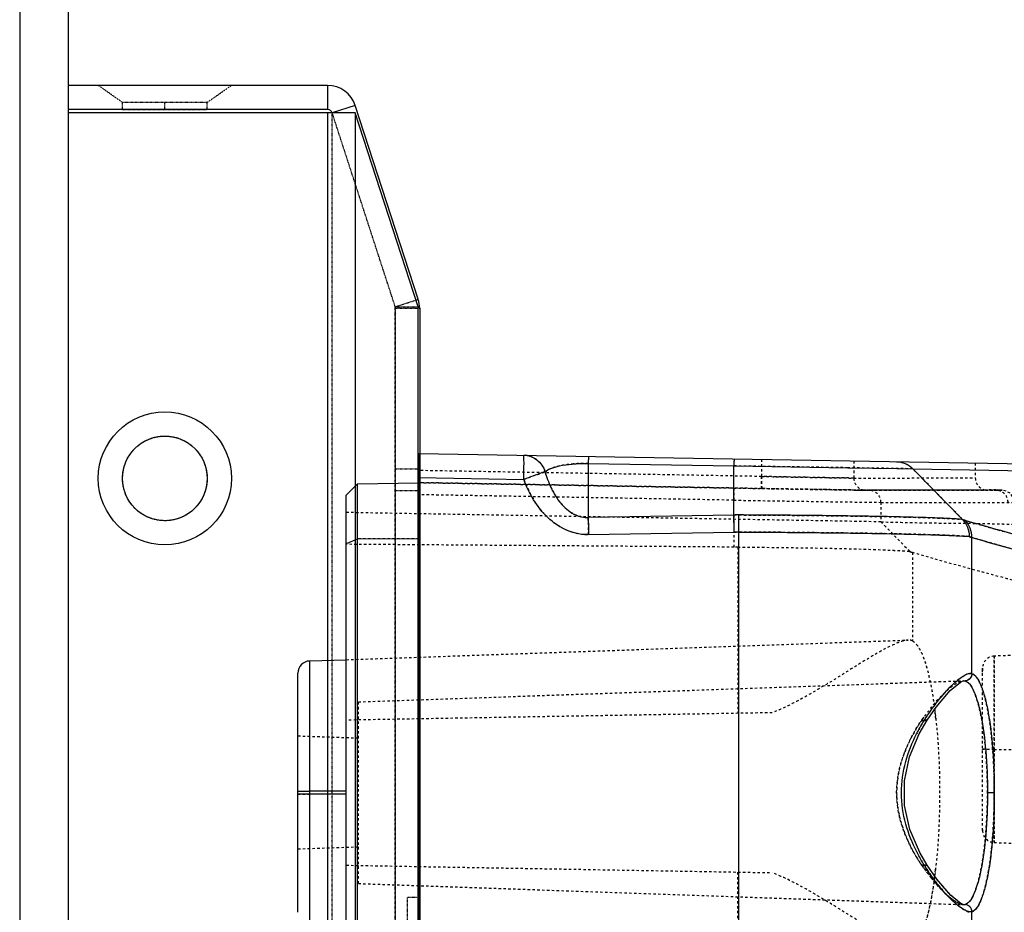
# Model space of a CAD drawing. Units: millimetres. Extents: x 1322 to 7538, y -2610 to 1484.
# Drawn here: x 2004 to 2411, y 174 to 543 of the extents above; entities that cross this region are included whole.
import ezdxf

# ---------------------------------------------------------------- set-up
doc = ezdxf.new("R2010")
doc.units = ezdxf.units.MM
doc.linetypes.add('HIDDEN', pattern=[0.2, 0.1, -0.1])
for name, color, linetype in [('02___PRT_ALL_AXES', 7, 'Continuous'), ('20_ALL_FEATURES', 7, 'Continuous'), ('DEFAULT_2', 8, 'HIDDEN')]:
    doc.layers.add(name, color=color, linetype=linetype)

# ---------------------------------------------------------------- blocks, each defined once
blk = doc.blocks.new('154')
at = {"layer": '20_ALL_FEATURES', "color": 9, "linetype": 'Continuous', "true_color": 0xc7c8ca}
for p, q in [((4826.454, 1852.085), (4826.454, 2045.685)), ((4828.454, 1852.085), (4828.454, 2045.685))]:
    blk.add_line(p, q, dxfattribs=at)
blk = doc.blocks.new('012')
at = {"color": 9, "linetype": 'Continuous', "true_color": 0xc7c8ca}
for p, q in [((5271.523, 1179.781), (5271.523, 1035.711)), ((5274.068, 1036.991), (5274.068, 1178.502)), ((5274.523, 1178.046), (5274.523, 1037.446)), ((5248.665, 1060.876), (5248.665, 1054.669)), ((5258.297, 1058.157), (5258.297, 1038.967)), ((5276.041, 1044.299), (5276.041, 1055.193)), ((5276.523, 1054.693), (5276.523, 1044.8)), ((5249.019, 1054.375), (5248.948, 1054.369)), ((5249.019, 1054.375), (5249.12, 1054.328)), ((5250.117, 1053.321), (5250.516, 1052.747)), ((5250.516, 1052.746), (5250.822, 1052.215)), ((5247.737, 1049.746), (5248.02, 1049.746)), ((5274.523, 1049.811), (5276.523, 1049.811)), ((5274.523, 1049.682), (5276.041, 1049.682)), ((5250.838, 1047.308), (5250.515, 1046.746)), ((5250.516, 1046.747), (5250.143, 1046.206)), ((5250.516, 1046.747), (5250.524, 1046.746)), ((5248.665, 1044.824), (5248.665, 1039.189)), ((5249.012, 1045.117), (5248.948, 1045.124)), ((5276.041, 1044.299), (5274.523, 1044.246)), ((5274.067, 1039.26), (5274.523, 1039.451)), ((5264.506, 1039.073), (5258.489, 1038.968)), ((5271.523, 1039.245), (5274.068, 1039.261)), ((5251.104, 1036.349), (5249.054, 1038.441)), ((5258.506, 1038.261), (5264.523, 1038.366)), ((5258.506, 1038.261), (5258.506, 1036.232)), ((5264.523, 1036.127), (5264.523, 1038.366)), ((5274.068, 1036.991), (5274.523, 1037.446)), ((5271.523, 1036.711), (5267.185, 1036.787)), ((5271.523, 1036.946), (5274.068, 1036.991)), ((5251.105, 1036.349), (5245.596, 1036.445)), ((5251.677, 1036.34), (5251.104, 1036.349)), ((5251.77, 1036.338), (5251.677, 1036.34)), ((5253.795, 1036.306), (5251.77, 1036.338)), ((5258.506, 1036.232), (5253.795, 1036.306)), ((5264.523, 1036.127), (5258.506, 1036.232)), ((5271.523, 1035.711), (5246.289, 1036.152))]:
    blk.add_line(p, q, dxfattribs=at)
for points in [[(5249.12, 1054.328), (5249.529, 1053.996), (5250.117, 1053.321)], [(5250.822, 1052.215), (5251.226, 1051.268), (5251.452, 1050.273), (5251.456, 1049.257), (5251.237, 1048.259), (5250.838, 1047.308)], [(5250.143, 1046.206), (5249.559, 1045.526), (5249.132, 1045.172), (5249.023, 1045.118)]]:
    blk.add_lwpolyline(points, dxfattribs=at)
for centre, radius, start, end in [((5243.285, 1048.191), 8.645, 31.7943, 32.269), ((5239.504, 1054.017), 13.293, 326.5311, 326.8403), ((5276.023, 1044.799), 0.5, 272, 0)]:
    blk.add_arc(centre, radius, start, end, dxfattribs=at)
for points, knots in [([(5247.737, 1049.746), (5247.737, 1050.36), (5247.778, 1051.501), (5247.933, 1052.844), (5248.127, 1053.722), (5248.281, 1054.189), (5248.44, 1054.507), (5248.592, 1054.649), (5248.665, 1054.669)], [0, 0, 0, 0, 0.359933, 0.668846, 0.790892, 0.886876, 0.95555, 1, 1, 1, 1]), ([(5248.665, 1054.669), (5248.71, 1054.683), (5248.831, 1054.669), (5249.105, 1054.531), (5249.305, 1054.362), (5249.446, 1054.231)], [0, 0, 0, 0, 0.156543, 0.372272, 1, 1, 1, 1]), ([(5248.665, 1054.669), (5248.666, 1054.594), (5248.725, 1054.441), (5248.875, 1054.373), (5248.948, 1054.369)], [0, 0, 0, 0, 0.503044, 1, 1, 1, 1]), ([(5248.02, 1049.746), (5248.021, 1050.324), (5248.063, 1051.397), (5248.218, 1052.66), (5248.411, 1053.484), (5248.566, 1053.922), (5248.725, 1054.222), (5248.876, 1054.352), (5248.948, 1054.369)], [0, 0, 0, 0, 0.358902, 0.666768, 0.788728, 0.884823, 0.953995, 1, 1, 1, 1]), ([(5249.446, 1054.231), (5249.647, 1054.044), (5250.059, 1053.589), (5250.415, 1053.091), (5250.595, 1052.807)], [0, 0, 0, 0, 0.449961, 1, 1, 1, 1]), ([(5250.516, 1052.746), (5250.518, 1052.745), (5250.53, 1052.747), (5250.553, 1052.746), (5250.589, 1052.749), (5250.617, 1052.748), (5250.633, 1052.746)], [0, 0, 0, 0, 0.076268, 0.281299, 0.59414, 1, 1, 1, 1]), ([(5250.633, 1052.746), (5250.66, 1052.702), (5250.769, 1052.52), (5250.872, 1052.334), (5250.945, 1052.191)], [0, 0, 0, 0, 0.244182, 1, 1, 1, 1]), ([(5250.945, 1052.191), (5251.13, 1051.825), (5251.449, 1051.035), (5251.643, 1049.751), (5251.452, 1048.467), (5251.134, 1047.677), (5250.948, 1047.31)], [0, 0, 0, 0, 0.242524, 0.499917, 0.757365, 1, 1, 1, 1]), ([(5248.665, 1044.824), (5248.592, 1044.845), (5248.44, 1044.987), (5248.281, 1045.305), (5248.127, 1045.771), (5247.933, 1046.649), (5247.778, 1047.992), (5247.737, 1049.133), (5247.737, 1049.746)], [0, 0, 0, 0, 0.044544, 0.113252, 0.209176, 0.331125, 0.640066, 1, 1, 1, 1]), ([(5248.948, 1045.124), (5248.876, 1045.141), (5248.725, 1045.271), (5248.566, 1045.571), (5248.411, 1046.008), (5248.217, 1046.833), (5248.064, 1048.096), (5248.021, 1049.169), (5248.02, 1049.746)], [0, 0, 0, 0, 0.046003, 0.115173, 0.21127, 0.333234, 0.64111, 1, 1, 1, 1]), ([(5276.383, 1049.684), (5276.359, 1049.683), (5276.245, 1049.682), (5276.13, 1049.682), (5276.041, 1049.682)], [0, 0, 0, 0, 0.212882, 1, 1, 1, 1]), ([(5276.523, 1049.688), (5276.523, 1049.685), (5276.504, 1049.69), (5276.484, 1049.683), (5276.436, 1049.685), (5276.403, 1049.684), (5276.383, 1049.684)], [0, 0, 0, 0, 0.0661, 0.259893, 0.575369, 1, 1, 1, 1]), ([(5250.948, 1047.31), (5250.923, 1047.261), (5250.824, 1047.07), (5250.716, 1046.883), (5250.633, 1046.746)], [0, 0, 0, 0, 0.255797, 1, 1, 1, 1]), ([(5250.593, 1046.686), (5250.405, 1046.401), (5250.043, 1045.895), (5249.628, 1045.43), (5249.423, 1045.239)], [0, 0, 0, 0, 0.549763, 1, 1, 1, 1]), ([(5250.524, 1046.746), (5250.529, 1046.747), (5250.566, 1046.745), (5250.602, 1046.746), (5250.633, 1046.746)], [0, 0, 0, 0, 0.150438, 1, 1, 1, 1]), ([(5249.423, 1045.239), (5249.287, 1045.113), (5249.09, 1044.953), (5248.828, 1044.815), (5248.707, 1044.805), (5248.665, 1044.824)], [0, 0, 0, 0, 0.626129, 0.84264, 1, 1, 1, 1]), ([(5248.665, 1044.824), (5248.665, 1044.89), (5248.716, 1045.041), (5248.866, 1045.12), (5248.948, 1045.124)], [0, 0, 0, 0, 0.445118, 1, 1, 1, 1]), ([(5248.665, 1039.188), (5247.862, 1039.427), (5246.315, 1039.861), (5244.17, 1040.422), (5242.625, 1040.839), (5241.69, 1041.162), (5241.345, 1041.314), (5241.204, 1041.389)], [0, 0, 0, 0, 0.322515, 0.619227, 0.854758, 0.938779, 1, 1, 1, 1]), ([(5241.055, 1040.987), (5241.13, 1040.913), (5241.349, 1040.751), (5241.813, 1040.519), (5242.52, 1040.263), (5243.484, 1039.977), (5244.673, 1039.66), (5246.523, 1039.173), (5247.963, 1038.775), (5248.943, 1038.484)], [0, 0, 0, 0, 0.038147, 0.097442, 0.186828, 0.309275, 0.460505, 0.630956, 1, 1, 1, 1]), ([(5248.665, 1039.189), (5248.663, 1039.059), (5248.71, 1038.798), (5248.854, 1038.575), (5248.944, 1038.483)], [0, 0, 0, 0, 0.501955, 1, 1, 1, 1]), ([(5248.665, 1039.189), (5248.673, 1039.186), (5248.713, 1039.175), (5248.751, 1039.161), (5248.781, 1039.149)], [0, 0, 0, 0, 0.224918, 1, 1, 1, 1]), ([(5249.054, 1038.441), (5248.965, 1038.533), (5248.823, 1038.758), (5248.778, 1039.019), (5248.781, 1039.149)], [0, 0, 0, 0, 0.496806, 1, 1, 1, 1]), ([(5258.297, 1038.967), (5257.233, 1038.972), (5255.223, 1038.985), (5252.485, 1039.024), (5250.553, 1039.067), (5249.391, 1039.112), (5248.957, 1039.135), (5248.781, 1039.149)], [0, 0, 0, 0, 0.335218, 0.633429, 0.863103, 0.944274, 1, 1, 1, 1]), ([(5264.506, 1039.073), (5264.817, 1039.078), (5265.449, 1038.945), (5266.229, 1038.398), (5266.813, 1037.652), (5267.079, 1037.081), (5267.185, 1036.787)], [0, 0, 0, 0, 0.249188, 0.499027, 0.749385, 1, 1, 1, 1]), ([(5264.523, 1038.366), (5264.522, 1038.414), (5264.514, 1038.65), (5264.509, 1038.886), (5264.506, 1039.073)], [0, 0, 0, 0, 0.204797, 1, 1, 1, 1]), ([(5258.297, 1038.967), (5258.296, 1038.902), (5258.296, 1038.666), (5258.299, 1038.43), (5258.293, 1038.259)], [0, 0, 0, 0, 0.275747, 1, 1, 1, 1]), ([(5258.489, 1038.968), (5258.49, 1038.903), (5258.494, 1038.667), (5258.5, 1038.432), (5258.506, 1038.261)], [0, 0, 0, 0, 0.275757, 1, 1, 1, 1]), ([(5248.944, 1038.483), (5248.952, 1038.48), (5248.99, 1038.468), (5249.026, 1038.453), (5249.054, 1038.441)], [0, 0, 0, 0, 0.229432, 1, 1, 1, 1]), ([(5249.054, 1038.441), (5249.223, 1038.427), (5249.64, 1038.404), (5250.764, 1038.36), (5252.638, 1038.317), (5255.301, 1038.278), (5257.257, 1038.264), (5258.293, 1038.26)], [0, 0, 0, 0, 0.055002, 0.135703, 0.364989, 0.663623, 1, 1, 1, 1]), ([(5266.309, 1036.469), (5266.244, 1036.69), (5266.087, 1037.126), (5265.79, 1037.629), (5265.478, 1037.974), (5265.201, 1038.192), (5264.876, 1038.336), (5264.641, 1038.363), (5264.523, 1038.366)], [0, 0, 0, 0, 0.248544, 0.497405, 0.622433, 0.747822, 0.873672, 1, 1, 1, 1]), ([(5266.309, 1036.469), (5266.352, 1036.485), (5266.644, 1036.592), (5266.936, 1036.698), (5267.185, 1036.787)], [0, 0, 0, 0, 0.148318, 1, 1, 1, 1]), ([(5267.185, 1036.787), (5267.182, 1036.66), (5267.18, 1036.474), (5267.178, 1036.239), (5267.177, 1036.089), (5267.178, 1035.967), (5267.178, 1035.883), (5267.18, 1035.834), (5267.181, 1035.808), (5267.183, 1035.797), (5267.183, 1035.787), (5267.185, 1035.787)], [0, 0, 0, 0, 0.382483, 0.555344, 0.706734, 0.830964, 0.923443, 0.956491, 0.980351, 0.994864, 1, 1, 1, 1]), ([(5251.783, 1036.056), (5251.658, 1036.058), (5251.405, 1036.112), (5251.193, 1036.26), (5251.105, 1036.349)], [0, 0, 0, 0, 0.499009, 1, 1, 1, 1]), ([(5258.489, 1035.939), (5258.49, 1035.939), (5258.49, 1035.949), (5258.493, 1035.96), (5258.495, 1035.986), (5258.498, 1036.034), (5258.502, 1036.118), (5258.505, 1036.19), (5258.506, 1036.232)], [0, 0, 0, 0, 0.017433, 0.066817, 0.148209, 0.260975, 0.576259, 1, 1, 1, 1]), ([(5266.309, 1036.469), (5266.235, 1036.417), (5266.039, 1036.321), (5265.664, 1036.211), (5265.144, 1036.141), (5264.746, 1036.119), (5264.523, 1036.127)], [0, 0, 0, 0, 0.147492, 0.351914, 0.635875, 1, 1, 1, 1]), ([(5267.185, 1035.787), (5266.994, 1035.79), (5266.598, 1035.933), (5266.368, 1036.28), (5266.309, 1036.469)], [0, 0, 0, 0, 0.491633, 1, 1, 1, 1]), ([(5264.506, 1035.834), (5264.508, 1035.834), (5264.507, 1035.845), (5264.511, 1035.856), (5264.512, 1035.883), (5264.516, 1035.933), (5264.519, 1036.016), (5264.522, 1036.087), (5264.523, 1036.127)], [0, 0, 0, 0, 0.018474, 0.070649, 0.15572, 0.272449, 0.591963, 1, 1, 1, 1])]:
    blk.add_open_spline(points, degree=3, knots=knots, dxfattribs=at)
for points in [[(5258.297, 1038.967), (5258.361, 1038.967), (5258.425, 1038.967), (5258.489, 1038.968)], [(5258.293, 1038.259), (5258.364, 1038.26), (5258.435, 1038.261), (5258.506, 1038.261)]]:
    blk.add_open_spline(points, degree=3, dxfattribs=at)
at = {"layer": 'DEFAULT_2', "color": 9, "linetype": 'HIDDEN', "true_color": 0xc7c8ca}
for p, q in [((5258.34, 1056.733), (5258.34, 1053.029)), ((5249.013, 1054.375), (5248.948, 1054.369)), ((5274.023, 1053.502), (5249.013, 1054.375)), ((5249.023, 1054.375), (5249.013, 1054.375)), ((5249.03, 1054.375), (5249.019, 1054.375)), ((5249.023, 1054.375), (5249.123, 1054.326)), ((5249.131, 1054.322), (5249.558, 1053.968)), ((5249.558, 1053.968), (5250.143, 1053.287)), ((5274.023, 1053.501), (5274.023, 1045.991)), ((5274.523, 1052.746), (5256.919, 1053.054)), ((5250.523, 1052.746), (5250.515, 1052.747)), ((5274.023, 1051.996), (5276.523, 1052.084)), ((5247.741, 1051.809), (5244.077, 1051.937)), ((5247.741, 1051.752), (5247.741, 1051.808)), ((5247.741, 1051.808), (5247.741, 1047.953)), ((5247.741, 1047.953), (5247.741, 1051.807)), ((5247.741, 1051.807), (5247.741, 1047.953)), ((5247.741, 1047.953), (5247.741, 1051.752)), ((5248.226, 1051.307), (5248.221, 1047.955)), ((5248.225, 1051.273), (5248.225, 1051.307)), ((5248.226, 1051.307), (5248.226, 1044.6)), ((5276.523, 1049.682), (5276.041, 1049.682)), ((5247.741, 1047.953), (5243.408, 1047.953)), ((5247.741, 1044.099), (5247.741, 1047.953)), ((5247.741, 1044.1), (5247.741, 1047.953)), ((5247.741, 1047.953), (5247.741, 1044.1)), ((5247.741, 1047.953), (5247.741, 1044.156)), ((5274.023, 1047.496), (5276.523, 1047.409)), ((5250.516, 1046.746), (5250.516, 1046.746)), ((5256.919, 1046.439), (5274.523, 1046.746)), ((5258.34, 1039.589), (5258.34, 1046.464)), ((5274.023, 1045.991), (5249.012, 1045.117)), ((5250.137, 1046.199), (5250.131, 1046.19)), ((5249.131, 1045.171), (5249.131, 1045.171)), ((5249.555, 1045.523), (5249.552, 1045.52)), ((5248.225, 1044.6), (5248.224, 1044.764)), ((5248.226, 1044.764), (5248.226, 1044.6)), ((5249.012, 1045.117), (5249.023, 1045.118)), ((5248.225, 1044.634), (5248.225, 1044.6)), ((5244.077, 1043.97), (5247.741, 1044.098)), ((5247.741, 1044.156), (5247.741, 1044.099)), ((5274.523, 1044.246), (5251.299, 1043.435)), ((5251.116, 1039.812), (5251.116, 1043.471)), ((5252.424, 1038.545), (5251.225, 1039.768)), ((5258.494, 1039.589), (5258.494, 1038.439)), ((5258.494, 1039.589), (5274.523, 1039.473)), ((5271.523, 1039.253), (5274.068, 1039.253)), ((5252.424, 1037.738), (5252.424, 1038.545)), ((5252.424, 1038.545), (5274.523, 1038.159)), ((5258.506, 1038.261), (5258.295, 1038.26)), ((5258.506, 1038.261), (5258.506, 1038.439)), ((5252.424, 1037.738), (5246.92, 1037.738)), ((5258.506, 1037.648), (5271.523, 1037.422)), ((5252.897, 1037.238), (5247.41, 1037.238)), ((5247.41, 1037.238), (5247.471, 1037.238)), ((5247.471, 1037.238), (5247.411, 1037.238)), ((5247.411, 1037.238), (5247.534, 1037.238)), ((5247.47, 1037.229), (5248.029, 1037.22)), ((5247.471, 1037.238), (5247.66, 1037.238)), ((5247.512, 1037.238), (5247.471, 1037.238)), ((5247.522, 1037.238), (5247.512, 1037.238)), ((5247.66, 1037.238), (5247.522, 1037.238)), ((5247.534, 1037.238), (5247.597, 1037.238)), ((5247.597, 1037.238), (5247.61, 1037.238)), ((5247.611, 1037.238), (5247.815, 1037.238)), ((5247.661, 1037.243), (5248.03, 1037.237)), ((5247.815, 1037.238), (5248.138, 1037.238)), ((5252.886, 1037.233), (5248.032, 1037.229)), ((5248.032, 1037.229), (5253.06, 1037.232)), ((5248.138, 1037.238), (5252.897, 1037.238)), ((5253.06, 1037.232), (5252.886, 1037.233)), ((5252.897, 1037.237), (5253.034, 1037.235)), ((5253.034, 1037.235), (5253.111, 1037.234)), ((5253.111, 1037.234), (5253.507, 1037.229)), ((5255.245, 1037.203), (5255.463, 1037.199)), ((5256.814, 1037.177), (5257.335, 1037.169)), ((5257.335, 1037.169), (5258.515, 1037.149)), ((5258.515, 1037.146), (5257.346, 1037.167)), ((5257.346, 1037.167), (5258.515, 1037.146)), ((5258.515, 1037.149), (5271.523, 1036.923)), ((5271.523, 1036.921), (5258.515, 1037.146)), ((5258.515, 1037.146), (5271.523, 1036.921)), ((5253.545, 1036.732), (5248.523, 1036.729)), ((5248.523, 1036.113), (5248.523, 1036.73)), ((5253.545, 1036.025), (5253.545, 1036.732)), ((5257.354, 1035.959), (5257.354, 1036.667)), ((5257.354, 1036.667), (5271.523, 1036.421)), ((5251.105, 1036.349), (5253.795, 1036.306)), ((5253.795, 1036.306), (5258.506, 1036.232))]:
    blk.add_line(p, q, dxfattribs=at)
blk.add_lwpolyline([(5246.92, 1037.738), (5246.929, 1037.646), (5246.983, 1037.498), (5247.089, 1037.363), (5247.242, 1037.27), (5247.411, 1037.238)], dxfattribs=at)
for centre, radius, start, end in [((5244.573, 1048.594), 7.43, 39.0431, 41.3678), ((5270.854, 1050.56), 20.82, 172.6808, 173.7852), ((5244.292, 1048.37), 7.789, 35.143, 39.0281), ((5244.217, 1048.316), 7.882, 34.2028, 35.1474), ((5247.725, 1051.308), 0.5, 359.9255, 88.2083), ((5270.36, 1048.872), 20.322, 186.1927, 187.3316), ((5244.309, 1051.116), 7.771, 324.7331, 325.7897), ((5247.725, 1044.599), 0.5, 271.7917, 0.0745), ((5258.379, 1046.914), 7.326, 269.699, 270.8988), ((5234.98, -347.982), 1385.829, 89.027273, 89.278766), ((5247.669, 1037.737), 0.499, 246.2215, 268.9484), ((5248.023, 1036.729), 0.5, 359.9939, 89.0295), ((5235.107, -272.141), 1309.498, 89.02736, 89.221634)]:
    blk.add_arc(centre, radius, start, end, dxfattribs=at)
for points, knots in [([(5251.116, 1043.471), (5251.023, 1043.521), (5250.848, 1043.734), (5250.65, 1044.167), (5250.465, 1044.78), (5250.234, 1045.894), (5250.047, 1047.57), (5249.971, 1049.747), (5250.047, 1051.923), (5250.234, 1053.599), (5250.465, 1054.713), (5250.65, 1055.326), (5250.848, 1055.758), (5251.023, 1055.971), (5251.116, 1056.022)], [0, 0, 0, 0, 0.024469, 0.061053, 0.110468, 0.171972, 0.324393, 0.50002, 0.675642, 0.828051, 0.889547, 0.938955, 0.975534, 1, 1, 1, 1]), ([(5250.204, 1053.212), (5250.25, 1053.572), (5250.352, 1054.221), (5250.558, 1055.064), (5250.767, 1055.612), (5250.962, 1055.901), (5251.065, 1055.994), (5251.116, 1056.022)], [0, 0, 0, 0, 0.36194, 0.653481, 0.865384, 0.941439, 1, 1, 1, 1]), ([(5251.299, 1056.057), (5251.432, 1056.053), (5251.744, 1055.954), (5252.241, 1055.712), (5252.845, 1055.364), (5253.531, 1054.94), (5254.286, 1054.465), (5255.102, 1053.966), (5255.976, 1053.473), (5256.596, 1053.181), (5256.919, 1053.054)], [0, 0, 0, 0, 0.062056, 0.150283, 0.260656, 0.388271, 0.528917, 0.679317, 0.836982, 1, 1, 1, 1]), ([(5248.665, 1054.669), (5248.592, 1054.648), (5248.44, 1054.506), (5248.281, 1054.188), (5248.127, 1053.722), (5247.933, 1052.844), (5247.778, 1051.501), (5247.737, 1050.36), (5247.737, 1049.746)], [0, 0, 0, 0, 0.044544, 0.113252, 0.209176, 0.331125, 0.640066, 1, 1, 1, 1]), ([(5250.633, 1052.746), (5250.448, 1053.03), (5250.09, 1053.536), (5249.55, 1054.158), (5249.122, 1054.519), (5248.84, 1054.675), (5248.71, 1054.689), (5248.665, 1054.669)], [0, 0, 0, 0, 0.358981, 0.657126, 0.873093, 0.947161, 1, 1, 1, 1]), ([(5248.665, 1054.669), (5248.665, 1054.603), (5248.716, 1054.451), (5248.866, 1054.373), (5248.948, 1054.369)], [0, 0, 0, 0, 0.445118, 1, 1, 1, 1]), ([(5248.948, 1054.369), (5248.876, 1054.352), (5248.725, 1054.222), (5248.566, 1053.922), (5248.411, 1053.484), (5248.217, 1052.66), (5248.064, 1051.397), (5248.021, 1050.324), (5248.02, 1049.746)], [0, 0, 0, 0, 0.046003, 0.115173, 0.21127, 0.333234, 0.64111, 1, 1, 1, 1]), ([(5250.736, 1052.746), (5250.577, 1052.972), (5250.274, 1053.379), (5249.871, 1053.838), (5249.55, 1054.098), (5249.355, 1054.239), (5249.192, 1054.345), (5249.081, 1054.373), (5249.03, 1054.375)], [0, 0, 0, 0, 0.34476, 0.634687, 0.758737, 0.860717, 0.936641, 1, 1, 1, 1]), ([(5249.904, 1053.768), (5249.747, 1053.925), (5249.526, 1054.134), (5249.22, 1054.323), (5249.087, 1054.369), (5249.03, 1054.374)], [0, 0, 0, 0, 0.616503, 0.840771, 1, 1, 1, 1]), ([(5250.149, 1053.505), (5250.128, 1053.528), (5250.048, 1053.618), (5249.966, 1053.705), (5249.904, 1053.768)], [0, 0, 0, 0, 0.259456, 1, 1, 1, 1]), ([(5250.736, 1052.746), (5250.705, 1052.747), (5250.651, 1052.746), (5250.587, 1052.747), (5250.549, 1052.746), (5250.531, 1052.747), (5250.522, 1052.745), (5250.516, 1052.747), (5250.516, 1052.746)], [0, 0, 0, 0, 0.413578, 0.74545, 0.86185, 0.941431, 0.985909, 1, 1, 1, 1]), ([(5250.516, 1052.747), (5250.516, 1052.746), (5250.522, 1052.747), (5250.53, 1052.745), (5250.549, 1052.747), (5250.587, 1052.746), (5250.65, 1052.747), (5250.705, 1052.747), (5250.736, 1052.746)], [0, 0, 0, 0, 0.014448, 0.058524, 0.136227, 0.251667, 0.585119, 1, 1, 1, 1]), ([(5250.633, 1052.746), (5250.621, 1052.747), (5250.584, 1052.747), (5250.547, 1052.745), (5250.523, 1052.746)], [0, 0, 0, 0, 0.342865, 1, 1, 1, 1]), ([(5251.774, 1049.746), (5251.774, 1050.032), (5251.712, 1050.597), (5251.472, 1051.391), (5251.143, 1052.109), (5250.878, 1052.546), (5250.736, 1052.746)], [0, 0, 0, 0, 0.266403, 0.525028, 0.770683, 1, 1, 1, 1]), ([(5250.736, 1052.746), (5250.878, 1052.546), (5251.143, 1052.109), (5251.471, 1051.391), (5251.712, 1050.597), (5251.775, 1050.032), (5251.774, 1049.746)], [0, 0, 0, 0, 0.229322, 0.474975, 0.733606, 1, 1, 1, 1]), ([(5247.737, 1049.746), (5247.737, 1049.132), (5247.778, 1047.992), (5247.933, 1046.648), (5248.127, 1045.77), (5248.281, 1045.304), (5248.44, 1044.986), (5248.592, 1044.844), (5248.665, 1044.824)], [0, 0, 0, 0, 0.359933, 0.668846, 0.790892, 0.886876, 0.95555, 1, 1, 1, 1]), ([(5248.02, 1049.746), (5248.021, 1049.169), (5248.063, 1048.096), (5248.218, 1046.833), (5248.411, 1046.008), (5248.566, 1045.571), (5248.725, 1045.271), (5248.876, 1045.141), (5248.948, 1045.124)], [0, 0, 0, 0, 0.358902, 0.666768, 0.788728, 0.884823, 0.953995, 1, 1, 1, 1]), ([(5250.736, 1046.746), (5250.878, 1046.947), (5251.143, 1047.384), (5251.472, 1048.101), (5251.713, 1048.896), (5251.775, 1049.461), (5251.774, 1049.746)], [0, 0, 0, 0, 0.229332, 0.474986, 0.73361, 1, 1, 1, 1]), ([(5251.774, 1049.746), (5251.774, 1049.461), (5251.713, 1048.896), (5251.472, 1048.101), (5251.143, 1047.384), (5250.878, 1046.947), (5250.736, 1046.746)], [0, 0, 0, 0, 0.266399, 0.525017, 0.770673, 1, 1, 1, 1]), ([(5276.523, 1049.805), (5276.523, 1049.808), (5276.504, 1049.803), (5276.484, 1049.809), (5276.436, 1049.807), (5276.379, 1049.809), (5276.306, 1049.81), (5276.193, 1049.811), (5276.103, 1049.811), (5276.041, 1049.811)], [0, 0, 0, 0, 0.019234, 0.075621, 0.167411, 0.29096, 0.441897, 0.6148, 1, 1, 1, 1]), ([(5247.741, 1047.953), (5247.803, 1047.953), (5247.893, 1047.953), (5248.007, 1047.954), (5248.08, 1047.953), (5248.138, 1047.954), (5248.185, 1047.951), (5248.206, 1047.957), (5248.225, 1047.952), (5248.225, 1047.955)], [0, 0, 0, 0, 0.384753, 0.5576, 0.708563, 0.832197, 0.924106, 0.980627, 1, 1, 1, 1]), ([(5247.741, 1047.953), (5247.803, 1047.953), (5247.892, 1047.953), (5248.006, 1047.954), (5248.078, 1047.953), (5248.135, 1047.954), (5248.182, 1047.951), (5248.203, 1047.957), (5248.222, 1047.952), (5248.222, 1047.955)], [0, 0, 0, 0, 0.385007, 0.557786, 0.708632, 0.83215, 0.923988, 0.98052, 1, 1, 1, 1]), ([(5247.741, 1047.953), (5247.803, 1047.953), (5247.892, 1047.954), (5248.006, 1047.953), (5248.078, 1047.954), (5248.135, 1047.953), (5248.182, 1047.956), (5248.203, 1047.95), (5248.222, 1047.955), (5248.222, 1047.952)], [0, 0, 0, 0, 0.385004, 0.557781, 0.708624, 0.832141, 0.923977, 0.980508, 1, 1, 1, 1]), ([(5247.741, 1047.953), (5247.803, 1047.953), (5247.893, 1047.954), (5248.007, 1047.953), (5248.08, 1047.954), (5248.138, 1047.953), (5248.185, 1047.956), (5248.206, 1047.95), (5248.225, 1047.955), (5248.225, 1047.952)], [0, 0, 0, 0, 0.384749, 0.557594, 0.708556, 0.832188, 0.924095, 0.980616, 1, 1, 1, 1]), ([(5248.665, 1044.824), (5248.712, 1044.809), (5248.838, 1044.825), (5249.124, 1044.975), (5249.549, 1045.337), (5250.097, 1045.949), (5250.454, 1046.458), (5250.633, 1046.746)], [0, 0, 0, 0, 0.052956, 0.126706, 0.342348, 0.639304, 1, 1, 1, 1]), ([(5250.736, 1046.746), (5250.581, 1046.519), (5250.274, 1046.113), (5249.806, 1045.612), (5249.441, 1045.301), (5249.185, 1045.156), (5249.073, 1045.122), (5249.023, 1045.118)], [0, 0, 0, 0, 0.343416, 0.633646, 0.85583, 0.937678, 1, 1, 1, 1]), ([(5250.633, 1046.746), (5250.605, 1046.744), (5250.566, 1046.742), (5250.526, 1046.749), (5250.516, 1046.746)], [0, 0, 0, 0, 0.717158, 1, 1, 1, 1]), ([(5250.736, 1046.746), (5250.705, 1046.746), (5250.651, 1046.746), (5250.587, 1046.746), (5250.549, 1046.747), (5250.53, 1046.746), (5250.523, 1046.747), (5250.516, 1046.746), (5250.516, 1046.747)], [0, 0, 0, 0, 0.413709, 0.746832, 0.863285, 0.942329, 0.986574, 1, 1, 1, 1]), ([(5250.516, 1046.746), (5250.516, 1046.745), (5250.522, 1046.748), (5250.53, 1046.745), (5250.549, 1046.747), (5250.574, 1046.746), (5250.607, 1046.747), (5250.662, 1046.746), (5250.705, 1046.745), (5250.736, 1046.746)], [0, 0, 0, 0, 0.013744, 0.057957, 0.137401, 0.254117, 0.404998, 0.586077, 1, 1, 1, 1]), ([(5251.299, 1043.435), (5251.432, 1043.44), (5251.744, 1043.539), (5252.241, 1043.781), (5252.845, 1044.129), (5253.531, 1044.553), (5254.286, 1045.028), (5255.102, 1045.526), (5255.976, 1046.019), (5256.596, 1046.312), (5256.919, 1046.439)], [0, 0, 0, 0, 0.062056, 0.150283, 0.260656, 0.388271, 0.528917, 0.679317, 0.836982, 1, 1, 1, 1]), ([(5251.116, 1043.471), (5251.065, 1043.499), (5250.962, 1043.591), (5250.767, 1043.88), (5250.558, 1044.428), (5250.352, 1045.271), (5250.25, 1045.919), (5250.204, 1046.279)], [0, 0, 0, 0, 0.058573, 0.134641, 0.34655, 0.638073, 1, 1, 1, 1]), ([(5248.665, 1044.824), (5248.666, 1044.899), (5248.725, 1045.052), (5248.875, 1045.12), (5248.948, 1045.123)], [0, 0, 0, 0, 0.503044, 1, 1, 1, 1]), ([(5251.116, 1043.471), (5251.129, 1043.464), (5251.186, 1043.439), (5251.251, 1043.434), (5251.299, 1043.435)], [0, 0, 0, 0, 0.225879, 1, 1, 1, 1]), ([(5251.116, 1043.471), (5251.129, 1043.464), (5251.186, 1043.439), (5251.251, 1043.434), (5251.299, 1043.435)], [0, 0, 0, 0, 0.225879, 1, 1, 1, 1]), ([(5243.261, 1042.316), (5243.449, 1042.128), (5244.226, 1041.734), (5245.885, 1041.242), (5248.3, 1040.61), (5250.139, 1040.102), (5251.116, 1039.812)], [0, 0, 0, 0, 0.09639, 0.307857, 0.630353, 1, 1, 1, 1]), ([(5240.524, 1042.161), (5240.523, 1042.157), (5240.526, 1042.142), (5240.528, 1042.107), (5240.541, 1042.048), (5240.584, 1041.914), (5240.758, 1041.659), (5241.121, 1041.419), (5241.619, 1041.189), (5242.545, 1040.862), (5244.097, 1040.44), (5246.272, 1039.873), (5247.847, 1039.431), (5248.665, 1039.188)], [0, 0, 0, 0, 0.001315, 0.005277, 0.011967, 0.021638, 0.052792, 0.114019, 0.166103, 0.238687, 0.446089, 0.710978, 1, 1, 1, 1]), ([(5248.945, 1038.481), (5247.967, 1038.772), (5246.529, 1039.169), (5244.683, 1039.655), (5243.495, 1039.973), (5242.531, 1040.259), (5241.822, 1040.514), (5241.356, 1040.746), (5241.136, 1040.908), (5241.06, 1040.982)], [0, 0, 0, 0, 0.368518, 0.5388, 0.68995, 0.812511, 0.902134, 0.961651, 1, 1, 1, 1]), ([(5251.226, 1039.768), (5251.216, 1039.773), (5251.18, 1039.789), (5251.143, 1039.804), (5251.116, 1039.812)], [0, 0, 0, 0, 0.280971, 1, 1, 1, 1]), ([(5251.225, 1039.768), (5251.215, 1039.773), (5251.18, 1039.79), (5251.143, 1039.804), (5251.116, 1039.812)], [0, 0, 0, 0, 0.281072, 1, 1, 1, 1]), ([(5258.34, 1039.589), (5257.549, 1039.593), (5256.052, 1039.607), (5254.01, 1039.645), (5252.565, 1039.688), (5251.69, 1039.731), (5251.36, 1039.755), (5251.225, 1039.768)], [0, 0, 0, 0, 0.333591, 0.6307, 0.860737, 0.942866, 1, 1, 1, 1]), ([(5258.34, 1039.588), (5257.549, 1039.593), (5256.053, 1039.607), (5254.011, 1039.645), (5252.566, 1039.688), (5251.69, 1039.732), (5251.361, 1039.755), (5251.226, 1039.768)], [0, 0, 0, 0, 0.333552, 0.630641, 0.86069, 0.942838, 1, 1, 1, 1]), ([(5248.78, 1039.149), (5248.77, 1039.153), (5248.732, 1039.168), (5248.693, 1039.181), (5248.665, 1039.189)], [0, 0, 0, 0, 0.275251, 1, 1, 1, 1]), ([(5248.781, 1039.149), (5248.957, 1039.135), (5249.39, 1039.112), (5250.553, 1039.067), (5252.485, 1039.024), (5255.223, 1038.986), (5257.233, 1038.972), (5258.297, 1038.967)], [0, 0, 0, 0, 0.055692, 0.136857, 0.366533, 0.664758, 1, 1, 1, 1]), ([(5267.185, 1036.787), (5267.065, 1037.075), (5266.871, 1037.504), (5266.519, 1038.022), (5266.201, 1038.367), (5265.834, 1038.662), (5265.29, 1038.971), (5264.816, 1039.072), (5264.506, 1039.073)], [0, 0, 0, 0, 0.250243, 0.375154, 0.500343, 0.625698, 0.750883, 1, 1, 1, 1]), ([(5264.506, 1039.073), (5264.507, 1039.007), (5264.512, 1038.771), (5264.517, 1038.535), (5264.523, 1038.366)], [0, 0, 0, 0, 0.282417, 1, 1, 1, 1]), ([(5252.424, 1038.545), (5252.06, 1038.552), (5251.336, 1038.571), (5250.272, 1038.592), (5249.273, 1038.598), (5248.508, 1038.607), (5247.978, 1038.617), (5247.662, 1038.625), (5247.409, 1038.632), (5247.218, 1038.637), (5247.086, 1038.64), (5247.001, 1038.638), (5246.957, 1038.641), (5246.937, 1038.639), (5246.933, 1038.642)], [0, 0, 0, 0, 0.198806, 0.395703, 0.581097, 0.744539, 0.813363, 0.870994, 0.917014, 0.951546, 0.975119, 0.989628, 0.997251, 1, 1, 1, 1]), ([(5258.297, 1038.967), (5258.297, 1038.902), (5258.297, 1038.666), (5258.295, 1038.431), (5258.295, 1038.26)], [0, 0, 0, 0, 0.275776, 1, 1, 1, 1]), ([(5258.489, 1038.968), (5258.49, 1038.903), (5258.494, 1038.667), (5258.5, 1038.432), (5258.506, 1038.261)], [0, 0, 0, 0, 0.275788, 1, 1, 1, 1]), ([(5249.054, 1038.441), (5249.044, 1038.445), (5249.008, 1038.46), (5248.972, 1038.474), (5248.945, 1038.482)], [0, 0, 0, 0, 0.269211, 1, 1, 1, 1]), ([(5258.287, 1038.26), (5257.252, 1038.265), (5255.297, 1038.279), (5252.636, 1038.317), (5250.763, 1038.361), (5249.64, 1038.404), (5249.223, 1038.427), (5249.054, 1038.441)], [0, 0, 0, 0, 0.336396, 0.635026, 0.8643, 0.944998, 1, 1, 1, 1]), ([(5266.309, 1036.469), (5266.246, 1036.69), (5266.088, 1037.126), (5265.734, 1037.729), (5265.225, 1038.219), (5264.755, 1038.374), (5264.523, 1038.366)], [0, 0, 0, 0, 0.248918, 0.498614, 0.749359, 1, 1, 1, 1]), ([(5247.169, 1037.738), (5247.169, 1037.645), (5247.226, 1037.452), (5247.379, 1037.319), (5247.468, 1037.28)], [0, 0, 0, 0, 0.486877, 1, 1, 1, 1]), ([(5252.424, 1037.738), (5252.424, 1037.611), (5252.521, 1037.352), (5252.775, 1037.24), (5252.897, 1037.238)], [0, 0, 0, 0, 0.50883, 1, 1, 1, 1]), ([(5258.506, 1037.648), (5257.887, 1037.658), (5255.86, 1037.69), (5253.833, 1037.721), (5252.424, 1037.738)], [0, 0, 0, 0, 0.305217, 1, 1, 1, 1]), ([(5258.515, 1037.148), (5258.512, 1037.148), (5258.513, 1037.168), (5258.507, 1037.189), (5258.507, 1037.239), (5258.505, 1037.3), (5258.504, 1037.377), (5258.504, 1037.495), (5258.505, 1037.587), (5258.506, 1037.648)], [0, 0, 0, 0, 0.019985, 0.076263, 0.168104, 0.294355, 0.451992, 0.630469, 1, 1, 1, 1]), ([(5258.506, 1037.648), (5258.505, 1037.587), (5258.504, 1037.495), (5258.504, 1037.377), (5258.505, 1037.3), (5258.507, 1037.239), (5258.507, 1037.189), (5258.513, 1037.168), (5258.511, 1037.148), (5258.515, 1037.148)], [0, 0, 0, 0, 0.369533, 0.548015, 0.70566, 0.831903, 0.923718, 0.979985, 1, 1, 1, 1]), ([(5253.545, 1036.732), (5253.545, 1036.858), (5253.443, 1037.12), (5253.185, 1037.23), (5253.06, 1037.232)], [0, 0, 0, 0, 0.502209, 1, 1, 1, 1]), ([(5253.06, 1037.231), (5253.548, 1037.23), (5254.977, 1037.204), (5256.406, 1037.183), (5257.346, 1037.167)], [0, 0, 0, 0, 0.342055, 1, 1, 1, 1]), ([(5253.437, 1037.228), (5253.395, 1037.228), (5253.27, 1037.229), (5253.144, 1037.231), (5253.06, 1037.231)], [0, 0, 0, 0, 0.32951, 1, 1, 1, 1]), ([(5257.346, 1037.167), (5256.943, 1037.174), (5255.64, 1037.196), (5254.337, 1037.217), (5253.437, 1037.228)], [0, 0, 0, 0, 0.309063, 1, 1, 1, 1]), ([(5253.507, 1037.229), (5253.634, 1037.227), (5254.214, 1037.219), (5254.793, 1037.21), (5255.245, 1037.203)], [0, 0, 0, 0, 0.219579, 1, 1, 1, 1]), ([(5255.463, 1037.199), (5255.571, 1037.198), (5256.022, 1037.19), (5256.472, 1037.183), (5256.814, 1037.177)], [0, 0, 0, 0, 0.240652, 1, 1, 1, 1]), ([(5257.354, 1036.667), (5257.355, 1036.728), (5257.356, 1036.819), (5257.356, 1036.937), (5257.356, 1037.016), (5257.354, 1037.078), (5257.353, 1037.127), (5257.348, 1037.149), (5257.349, 1037.167), (5257.346, 1037.167)], [0, 0, 0, 0, 0.367304, 0.54595, 0.705569, 0.834966, 0.928124, 0.981937, 1, 1, 1, 1]), ([(5257.346, 1037.167), (5257.349, 1037.167), (5257.348, 1037.149), (5257.353, 1037.127), (5257.354, 1037.078), (5257.356, 1037.016), (5257.356, 1036.937), (5257.356, 1036.819), (5257.355, 1036.728), (5257.354, 1036.667)], [0, 0, 0, 0, 0.018064, 0.071877, 0.165036, 0.294433, 0.454051, 0.632696, 1, 1, 1, 1]), ([(5253.545, 1036.732), (5253.545, 1036.748), (5253.542, 1036.811), (5253.527, 1036.874), (5253.509, 1036.919)], [0, 0, 0, 0, 0.239689, 1, 1, 1, 1]), ([(5257.354, 1036.667), (5256.519, 1036.684), (5255.397, 1036.705), (5254.127, 1036.725), (5253.693, 1036.732), (5253.545, 1036.732)], [0, 0, 0, 0, 0.658125, 0.88298, 1, 1, 1, 1]), ([(5253.545, 1036.732), (5253.694, 1036.732), (5254.128, 1036.725), (5255.398, 1036.705), (5256.519, 1036.683), (5257.354, 1036.667)], [0, 0, 0, 0, 0.11724, 0.342174, 1, 1, 1, 1]), ([(5267.185, 1036.787), (5267.092, 1036.754), (5266.8, 1036.648), (5266.507, 1036.544), (5266.309, 1036.469)], [0, 0, 0, 0, 0.317311, 1, 1, 1, 1]), ([(5251.783, 1036.056), (5251.658, 1036.058), (5251.405, 1036.112), (5251.193, 1036.26), (5251.105, 1036.349)], [0, 0, 0, 0, 0.499413, 1, 1, 1, 1]), ([(5258.489, 1035.939), (5258.49, 1035.939), (5258.49, 1035.949), (5258.493, 1035.96), (5258.495, 1035.986), (5258.498, 1036.034), (5258.502, 1036.118), (5258.505, 1036.19), (5258.506, 1036.232)], [0, 0, 0, 0, 0.017462, 0.066854, 0.148246, 0.261009, 0.576279, 1, 1, 1, 1]), ([(5264.523, 1036.127), (5264.746, 1036.119), (5265.144, 1036.142), (5265.664, 1036.21), (5266.039, 1036.322), (5266.234, 1036.418), (5266.309, 1036.469)], [0, 0, 0, 0, 0.364128, 0.648134, 0.852489, 1, 1, 1, 1]), ([(5266.309, 1036.469), (5266.368, 1036.28), (5266.598, 1035.933), (5266.994, 1035.79), (5267.185, 1035.787)], [0, 0, 0, 0, 0.508372, 1, 1, 1, 1])]:
    blk.add_open_spline(points, degree=3, knots=knots, dxfattribs=at)
for points in [[(5250.944, 1052.19), (5250.848, 1052.38), (5250.743, 1052.565), (5250.633, 1052.746)], [(5250.633, 1046.746), (5250.745, 1046.93), (5250.851, 1047.118), (5250.948, 1047.31)], [(5258.489, 1038.968), (5258.425, 1038.967), (5258.361, 1038.967), (5258.297, 1038.967)], [(5249.054, 1038.441), (5249.737, 1037.744), (5250.421, 1037.046), (5251.105, 1036.349)]]:
    blk.add_open_spline(points, degree=3, dxfattribs=at)

msp = doc.modelspace()

# ---------------------------------------------------------------- linework, layer by layer
at = {"color": 9, "linetype": 'Continuous', "true_color": 0xc7c8ca}
for p, q in [((2131.47, 515.97), (2024.19, 515.97)), ((2131.47, 515.97), (2131.47, 505.97)), ((2131.47, 505.97), (2024.19, 505.97)), ((2142.89, 507.68), (2133.38, 504.59)), ((2168.93, 427.52), (2142.89, 507.68)), ((2142.89, 504.59), (2024.19, 504.59)), ((2131.47, 504.59), (2131.47, -1217.66)), ((2142.89, 504.59), (2142.89, -1217.66)), ((2168.93, 424.43), (2142.89, 504.59)), ((2168.02, 427.23), (2168.93, 427.52)), ((2168.93, -1137.5), (2168.93, 424.43)), ((2169.52, 423.81), (2169.52, -1136.89))]:
    msp.add_line(p, q, dxfattribs=at)
at = {"linetype": 'Continuous'}
for p, q in [((2024.19, 515.97), (2024.19, 505.97)), ((2024.19, 504.59), (2024.19, -1217.66))]:
    msp.add_line(p, q, dxfattribs=at)
at = {"color": 9, "linetype": 'Continuous', "true_color": 0xc7c8ca}
for radius in [27.5, 17.5]:
    msp.add_circle((2064.19, 353.46), radius, dxfattribs=at)
for centre, radius, start, end in [((2131.47, 503.97), 12, 18, 90), ((2131.47, 503.97), 2, 18, 90), ((2157.52, 423.81), 12, 0, 18)]:
    msp.add_arc(centre, radius, start, end, dxfattribs=at)
msp.add_open_spline([(2168.93, 424.43), (2169.02, 424.38), (2169.26, 424.25), (2169.52, 424), (2169.52, 423.81)], degree=3, knots=[0, 0, 0, 0, 0.343968, 1, 1, 1, 1], dxfattribs=at)
at = {"layer": '02___PRT_ALL_AXES', "color": 9, "linetype": 'HIDDEN', "true_color": 0xc7c8ca}
for p, q in [((2046.69, 505.97), (2046.69, 508.97)), ((2081.69, 505.97), (2081.69, 508.97)), ((2046.69, 505.97), (2081.69, 505.97))]:
    msp.add_line(p, q, dxfattribs=at)
msp.add_circle((2064.19, 353.46), 17.5, dxfattribs=at)
at = {"layer": 'DEFAULT_2', "color": 9, "linetype": 'HIDDEN', "true_color": 0xc7c8ca}
for p, q in [((2046.69, 508.97), (2036.69, 515.97)), ((2081.69, 508.97), (2091.69, 515.97)), ((2081.69, 508.97), (2046.69, 508.97)), ((2064.19, 505.97), (2064.19, 508.97)), ((2133.38, -1217.66), (2133.38, 504.59)), ((2159.42, 424.43), (2133.38, 504.59)), ((2159.42, 424.43), (2168.02, 427.23)), ((2159.42, 424.43), (2168.93, 424.43)), ((2159.42, -1137.5), (2159.42, 424.43)), ((2159.52, 423.81), (2169.52, 423.81)), ((2159.52, -1136.89), (2159.52, 423.81)), ((2159.52, 357.46), (2169.52, 357.46)), ((2159.52, 348.46), (2169.52, 348.46)), ((2169.52, 180.13), (2164.52, 180.13)), ((2164.52, 106.8), (2164.52, 180.13))]:
    msp.add_line(p, q, dxfattribs=at)
msp.add_arc((2157.52, 423.81), 2, 0, 18, dxfattribs=at)
msp.add_open_spline([(2159.42, 424.43), (2159.48, 424.23), (2159.52, 424.02), (2159.52, 423.81)], degree=3, dxfattribs=at)

# ---------------------------------------------------------------- block references
at = {"color": 0, "xscale": 10, "yscale": 10, "zscale": 10, "rotation": 180}
msp.add_blockref('154', (50288.73, 19132.31), dxfattribs=at)
at = {"color": 9, "true_color": 0xc7c8ca, "xscale": 10, "yscale": 10, "zscale": 10, "rotation": 180}
msp.add_blockref('012', (54884.42, 10720.93), dxfattribs=at)

doc.saveas('drawing.dxf')
